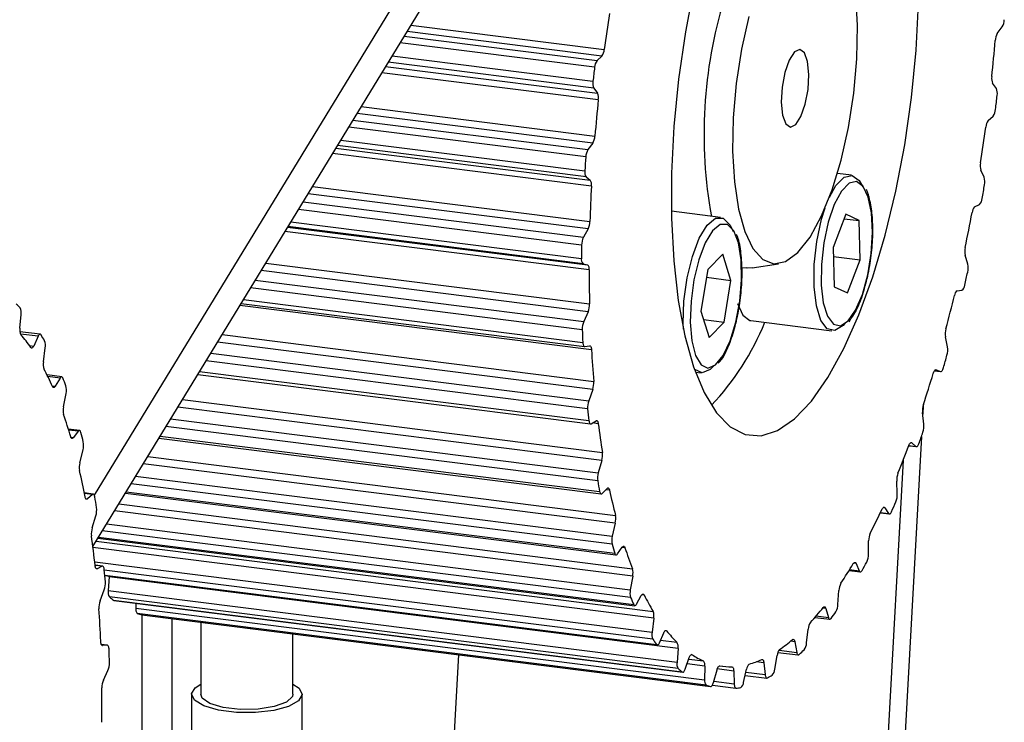
# Paper-space layout 'Blatt2' of a CAD drawing. Units: millimetres. Extents: x 11 to 419, y 1 to 296.
# Drawn here: x 67 to 69, y 118 to 119 of the extents above; entities that cross this region are included whole.
import ezdxf

# ---------------------------------------------------------------- set-up
doc = ezdxf.new("R2010")
doc.units = ezdxf.units.MM

psp = doc.layouts.new('Blatt2')

# ---------------------------------------------------------------- linework, layer by layer
at = {"color": 7, "linetype": 'Continuous', "lineweight": 25}
for p, q in [((67.221643, 118.622361), (68.10656, 120.072587)), ((67.219285, 118.542892), (68.042815, 119.892516)), ((67.712353, 119.350946), (68.012403, 119.313143)), ((68.621766, 119.338077), (68.629337, 119.348186)), ((67.701853, 119.333737), (68.001057, 119.296041)), ((68.008736, 119.303196), (67.706455, 119.34128)), ((67.997343, 119.285732), (67.695746, 119.32373)), ((67.683297, 119.303328), (67.994752, 119.264088)), ((68.008736, 119.303196), (68.001057, 119.296041)), ((67.673175, 119.28674), (68.001809, 119.245336)), ((67.995956, 119.253436), (67.677347, 119.293577)), ((68.003054, 119.235046), (67.667434, 119.27733)), ((68.620332, 119.252796), (68.614479, 119.260896)), ((67.995956, 119.253436), (68.001809, 119.245336)), ((67.635365, 119.224776), (67.997773, 119.179117)), ((67.994522, 119.168154), (67.628922, 119.214216)), ((68.607553, 119.203035), (68.615231, 119.210191)), ((67.622653, 119.203943), (67.986951, 119.158046)), ((67.983672, 119.146723), (67.616003, 119.193045)), ((67.984037, 119.115768), (67.598489, 119.164342)), ((67.603728, 119.172927), (67.982192, 119.125245)), ((67.994522, 119.168154), (67.986951, 119.158046)), ((67.992433, 119.101619), (67.591071, 119.152186)), ((67.596105, 119.160435), (67.990566, 119.110738)), ((68.395417, 119.118263), (68.373861, 119.120979)), ((68.601439, 119.115135), (68.596393, 119.126125)), ((67.984037, 119.115768), (67.990566, 119.110738)), ((67.987315, 119.03501), (67.552964, 119.089733)), ((67.559809, 119.100952), (67.990077, 119.046743)), ((68.421824, 119.088), (68.418691, 119.096159)), ((67.54517, 119.07696), (67.98002, 119.022174)), ((68.586651, 119.069112), (68.594266, 119.073154)), ((67.977249, 119.01009), (67.538124, 119.065415)), ((68.192683, 119.052827), (68.116385, 119.06244)), ((68.386971, 119.057758), (68.367441, 119.006509)), ((68.407786, 119.048026), (68.386971, 119.057758)), ((67.526296, 119.04603), (67.976912, 118.989258)), ((68.384386, 119.050974), (68.407786, 119.048026)), ((68.409071, 118.987044), (68.407786, 119.048026)), ((67.988865, 118.971576), (67.51713, 119.031009)), ((67.521344, 119.037914), (67.986417, 118.97932)), ((67.979358, 118.981168), (67.521887, 119.038804)), ((67.987315, 119.03501), (67.98002, 119.022174)), ((68.196056, 118.996137), (68.172763, 118.972168)), ((68.208815, 118.95531), (68.196056, 118.996137)), ((68.367441, 119.006509), (68.368726, 118.945528)), ((67.487372, 118.98224), (67.989486, 118.918979)), ((67.979358, 118.981168), (67.986417, 118.97932)), ((68.241453, 118.97484), (68.282611, 118.981177)), ((68.367742, 118.992251), (68.409071, 118.987044)), ((68.389541, 118.935795), (68.409071, 118.987044)), ((68.575994, 118.980556), (68.571868, 118.99419)), ((67.987275, 118.906738), (67.480278, 118.970614)), ((68.172763, 118.972168), (68.162229, 118.907372)), ((68.225544, 118.97555), (68.232341, 118.974693)), ((67.471132, 118.955626), (67.980419, 118.891462)), ((68.170801, 118.9601), (68.208815, 118.95531)), ((68.198282, 118.890514), (68.208815, 118.95531)), ((67.978217, 118.878886), (67.463849, 118.94369)), ((68.368726, 118.945528), (68.389541, 118.935795)), ((68.559528, 118.939299), (68.566908, 118.940138)), ((67.449214, 118.919706), (67.981617, 118.85263)), ((67.452733, 118.925473), (67.979032, 118.859165)), ((67.992429, 118.847823), (67.447262, 118.916507)), ((67.987275, 118.906738), (67.980419, 118.891462)), ((68.162229, 118.907372), (68.174989, 118.866545)), ((67.106211, 118.881024), (67.108082, 118.902537)), ((68.166236, 118.894551), (68.198282, 118.890514)), ((68.174989, 118.866545), (68.198282, 118.890514)), ((68.239447, 118.893136), (68.36506, 118.877311)), ((67.137665, 118.871815), (67.10621, 118.875778)), ((67.134472, 118.868613), (67.107096, 118.872062)), ((67.134472, 118.868613), (67.127563, 118.853575)), ((67.994402, 118.786203), (67.412488, 118.859518)), ((67.419672, 118.871292), (67.996014, 118.79868)), ((68.544566, 118.852066), (68.541451, 118.868039)), ((67.120889, 118.854416), (67.127563, 118.853575)), ((67.142537, 118.829033), (67.145498, 118.850542)), ((67.402195, 118.84265), (67.988138, 118.768828)), ((67.982024, 118.852643), (67.989455, 118.854019)), ((67.986556, 118.756042), (67.394837, 118.830591)), ((67.384681, 118.813948), (67.988504, 118.737873)), ((68.153735, 118.812957), (68.162326, 118.811875)), ((68.524443, 118.815261), (68.534027, 118.814054)), ((68.524462, 118.815286), (68.533771, 118.814113)), ((68.52679, 118.816496), (68.526271, 118.816561)), ((68.52679, 118.816496), (68.533771, 118.814113)), ((67.171028, 118.805802), (67.148253, 118.808672)), ((67.168396, 118.803688), (67.14955, 118.806063)), ((67.168396, 118.803688), (67.161064, 118.791123)), ((67.381992, 118.809541), (67.990973, 118.732816)), ((67.156303, 118.791723), (67.161064, 118.791123)), ((67.994402, 118.786203), (67.988138, 118.768828)), ((67.173762, 118.759044), (67.177746, 118.780067)), ((67.358223, 118.770587), (68.009514, 118.688532)), ((68.008538, 118.676099), (67.351108, 118.758927)), ((68.506893, 118.761989), (68.506112, 118.74794)), ((67.339898, 118.740556), (68.003006, 118.657012)), ((67.991974, 118.733064), (67.999611, 118.737633)), ((68.507857, 118.732535), (68.505823, 118.75049)), ((67.198684, 118.722563), (67.181413, 118.724739)), ((67.196641, 118.721331), (67.181895, 118.723189)), ((67.196641, 118.721331), (67.18905, 118.71152)), ((68.002078, 118.644301), (67.33263, 118.728644)), ((68.003045, 118.733123), (67.993981, 118.734264)), ((67.185332, 118.711988), (67.18905, 118.71152)), ((67.321716, 118.710758), (68.007383, 118.624372)), ((67.323661, 118.713946), (68.005116, 118.62809)), ((68.504197, 118.713515), (68.391955, 116.695421)), ((67.199187, 118.672619), (67.204105, 118.692687)), ((68.484542, 118.699014), (68.496378, 118.697523)), ((68.48464, 118.699275), (68.495593, 118.697895)), ((68.489168, 118.703447), (68.487531, 118.703653)), ((68.489168, 118.703447), (68.495593, 118.697895)), ((67.304396, 118.682373), (68.029684, 118.590996)), ((68.008538, 118.676099), (68.003006, 118.657012)), ((68.475896, 118.676636), (68.365888, 116.698705)), ((68.029366, 118.578884), (67.29751, 118.671089)), ((67.285633, 118.651625), (68.024691, 118.558512)), ((68.466687, 118.624632), (68.465779, 118.644169)), ((68.024437, 118.546161), (67.278616, 118.640125)), ((68.008987, 118.625102), (68.01666, 118.632762)), ((68.020477, 118.630038), (68.014665, 118.630771)), ((67.220016, 118.623956), (67.206028, 118.625718)), ((67.218574, 118.623381), (67.206179, 118.624942)), ((67.208199, 118.616882), (67.210894, 118.616543)), ((67.218574, 118.623381), (67.210894, 118.616543)), ((67.269731, 118.625565), (68.030479, 118.529719)), ((67.271035, 118.627701), (68.028498, 118.532269)), ((68.056422, 118.49673), (67.252891, 118.597966)), ((67.259393, 118.608622), (68.056075, 118.50825)), ((68.447501, 118.602676), (68.444783, 118.603018)), ((68.447501, 118.602676), (68.453228, 118.594079)), ((67.218244, 118.571689), (67.223986, 118.590353)), ((68.440445, 118.594919), (68.454492, 118.593149)), ((68.440792, 118.595646), (68.453228, 118.594079)), ((67.240612, 118.577843), (68.052707, 118.475529)), ((68.029366, 118.578884), (68.024691, 118.558512)), ((67.227201, 118.555864), (68.059745, 118.450973)), ((67.227979, 118.55714), (68.058126, 118.452551)), ((68.053134, 118.463812), (67.234004, 118.567013)), ((68.089101, 118.431473), (67.219523, 118.54103)), ((67.224221, 118.550982), (68.088097, 118.442143)), ((68.032683, 118.531168), (68.04022, 118.541749)), ((68.044335, 118.540873), (68.039986, 118.54142)), ((68.421975, 118.530769), (68.422214, 118.551451)), ((67.222184, 118.5188), (68.086429, 118.409916)), ((67.234546, 118.512185), (67.222752, 118.513671)), ((67.233707, 118.512025), (67.222781, 118.513402)), ((67.224497, 118.508516), (67.226109, 118.508313)), ((67.233707, 118.512025), (67.226109, 118.508313)), ((68.392809, 118.506852), (68.407622, 118.504986)), ((68.402722, 118.516435), (68.398983, 118.516906)), ((68.402722, 118.516435), (68.407622, 118.504986)), ((68.087528, 118.399096), (67.237102, 118.506239)), ((67.237807, 118.498503), (68.093339, 118.390716)), ((67.237867, 118.497821), (68.094529, 118.389892)), ((67.244711, 118.495687), (67.243142, 118.474255)), ((67.244711, 118.495687), (67.244778, 118.496951)), ((68.126673, 118.38457), (67.244711, 118.495687)), ((68.056422, 118.49673), (68.052707, 118.475529)), ((68.391941, 118.505453), (68.409305, 118.503265)), ((67.230508, 118.458509), (67.236946, 118.475353)), ((67.243142, 118.474255), (68.125104, 118.363138)), ((68.126849, 118.353457), (67.244887, 118.464573)), ((68.062532, 118.453362), (68.069766, 118.466626)), ((68.074086, 118.467617), (68.07072, 118.468041)), ((68.37472, 118.453042), (68.376101, 118.474407)), ((67.251388, 118.459263), (68.13335, 118.348146)), ((67.252091, 118.458958), (68.134053, 118.347841)), ((67.286057, 118.454678), (67.285906, 118.447358)), ((67.285906, 118.447358), (68.167868, 118.336241)), ((68.35583, 118.44665), (68.351039, 118.447253)), ((68.35583, 118.44665), (68.359794, 118.432604)), ((68.170221, 118.327914), (67.288258, 118.439031)), ((67.295304, 118.436908), (68.177266, 118.325791)), ((67.295471, 118.436875), (67.295304, 118.436908)), ((67.295471, 118.436875), (68.177433, 118.325759)), ((67.29572, 117.55212), (67.29572, 118.436844)), ((67.341811, 118.431037), (67.341811, 117.565831)), ((68.089101, 118.431473), (68.086429, 118.409916)), ((68.338883, 118.432769), (68.361826, 118.429878)), ((68.340822, 118.434994), (68.359794, 118.432604)), ((67.386687, 118.425383), (67.386687, 118.313553)), ((68.325978, 118.393187), (68.328469, 118.414758)), ((67.529545, 118.313553), (67.529545, 118.407385)), ((68.097868, 118.393421), (68.104636, 118.409073)), ((68.109065, 118.411909), (68.106746, 118.412201)), ((67.241952, 118.389746), (67.232437, 118.390945)), ((67.241702, 118.389753), (67.232448, 118.390919)), ((67.233862, 118.389311), (67.234356, 118.389249)), ((67.241702, 118.389753), (67.234356, 118.389249)), ((68.099572, 118.397361), (68.125035, 118.394153)), ((68.126673, 118.38457), (68.125104, 118.363138)), ((68.307873, 118.39488), (68.301136, 118.395729)), ((68.307873, 118.39488), (68.310812, 118.378551)), ((67.786287, 118.375038), (67.66907, 116.2675)), ((68.137901, 118.352684), (68.144052, 118.370373)), ((68.148492, 118.374991), (68.147271, 118.375145)), ((68.276838, 118.352542), (68.280384, 118.373836)), ((68.281578, 118.378601), (68.313117, 118.374628)), ((68.283271, 118.382021), (68.310812, 118.378551)), ((68.168298, 118.357069), (68.140637, 118.360554)), ((68.143302, 118.368217), (68.166062, 118.36535)), ((68.168298, 118.357069), (68.167868, 118.336241)), ((68.191, 118.357677), (68.195262, 118.357141)), ((68.259922, 118.362282), (68.247756, 118.363815)), ((68.259922, 118.362282), (68.261771, 118.344034)), ((67.235705, 118.335606), (67.242695, 118.350254)), ((68.181737, 118.332062), (68.187134, 118.351393)), ((68.213048, 118.349584), (68.187568, 118.352794)), ((68.213048, 118.349584), (68.213765, 118.329825)), ((68.228397, 118.332014), (68.232918, 118.352556)), ((68.230807, 118.342963), (68.264264, 118.338748)), ((68.231872, 118.347801), (68.261771, 118.344034)), ((68.17992, 118.327631), (68.21636, 118.32304)), ((68.182222, 118.333799), (68.213765, 118.329825)), ((67.372402, 118.313553), (67.372402, 117.909492)), ((67.54383, 117.909492), (67.54383, 118.313553))]:
    psp.add_line(p, q, dxfattribs=at)
at = {"color": 7, "linetype": 'Continuous', "lineweight": 25, "flags": 128}
for points in [[(68.151853, 119.412347), (68.13814, 119.340735), (68.127594, 119.267491), (68.120411, 119.19398), (68.116725, 119.12157), (68.116604, 119.05161), (68.120052, 118.985404), (68.127004, 118.924185), (68.13733, 118.869093), (68.150838, 118.821155), (68.167276, 118.781264), (68.186338, 118.750162), (68.207669, 118.728429), (68.230872, 118.716471), (68.255515, 118.714509), (68.281138, 118.72258), (68.307263, 118.740534), (68.333406, 118.768036), (68.359077, 118.804575), (68.3838, 118.849469), (68.407114, 118.901882), (68.428584, 118.960839), (68.44781, 119.025239), (68.464435, 119.093885), (68.478148, 119.165496), (68.488694, 119.23874), (68.495878, 119.312252), (68.499563, 119.384662)], [(68.312561, 118.998732), (68.331372, 119.022582), (68.349289, 119.055292), (68.365626, 119.095603), (68.379754, 119.141968), (68.39113, 119.192604), (68.399316, 119.245565), (68.403999, 119.298817), (68.404999, 119.350312), (68.402276, 119.398072)], [(68.236534, 119.364264), (68.225158, 119.313628), (68.216972, 119.260667), (68.212289, 119.207415), (68.21129, 119.15592), (68.214012, 119.108159), (68.220352, 119.06597), (68.230066, 119.030972), (68.242781, 119.004512), (68.258007, 118.987604), (68.27516, 118.980901), (68.293581, 118.984658), (68.312561, 118.998732)], [(68.309122, 119.196796), (68.317254, 119.209318), (68.323998, 119.228508), (68.328329, 119.251444), (68.329588, 119.274635), (68.327581, 119.29455), (68.322615, 119.308157), (68.315447, 119.313384), (68.307166, 119.309436), (68.299035, 119.296914), (68.29229, 119.277724), (68.287959, 119.254788), (68.286701, 119.231597), (68.288707, 119.211682), (68.293673, 119.198075), (68.300841, 119.192848), (68.309122, 119.196796)], [(68.361432, 119.084116), (68.371511, 119.102184), (68.384289, 119.115332), (68.396707, 119.118037), (68.407661, 119.110056), (68.413209, 119.100187)], [(68.42166, 119.084433), (68.413744, 119.101121), (68.403562, 119.108538), (68.392021, 119.106025), (68.380145, 119.093804), (68.36899, 119.072962), (68.359547, 119.045351), (68.352655, 119.013424), (68.348926, 118.980017), (68.348692, 118.9481), (68.351973, 118.920508), (68.358478, 118.899692), (68.367629, 118.887503), (68.378613, 118.885024), (68.390454, 118.892474), (68.4021, 118.909192), (68.412515, 118.933692), (68.420775, 118.963798), (68.426146, 118.996834), (68.42815, 119.029865), (68.426609, 119.059956), (68.42166, 119.084433)], [(68.385412, 118.8887), (68.382603, 118.885562), (68.369863, 118.877546), (68.358045, 118.880214), (68.348199, 118.893329), (68.341199, 118.915725), (68.337669, 118.945413), (68.337921, 118.979754), (68.341933, 119.015698), (68.349348, 119.05005), (68.354891, 119.067833)], [(68.134941, 118.879864), (68.134638, 118.88824), (68.135845, 118.923279), (68.140754, 118.959123), (68.148929, 118.992589), (68.159642, 119.020702), (68.171943, 119.040965), (68.184737, 119.051577), (68.19689, 119.051596), (68.207319, 119.041019), (68.211976, 119.030991)], [(68.207346, 118.861511), (68.216222, 118.89045), (68.222371, 118.923023), (68.225245, 118.956335), (68.22459, 118.987426), (68.220464, 119.013533), (68.213232, 119.032338), (68.203539, 119.042168), (68.192245, 119.042151), (68.180353, 119.032288), (68.168921, 119.013456), (68.158964, 118.987327), (68.151366, 118.956223), (68.146804, 118.922909), (68.145682, 118.890344), (68.1481, 118.861421), (68.153843, 118.838712), (68.162401, 118.824232), (68.173013, 118.81927), (68.184737, 118.824266), (68.19653, 118.838776), (68.207346, 118.861511)], [(68.241453, 118.97484), (68.234823, 118.974479), (68.232341, 118.974693)], [(68.218685, 118.919299), (68.227203, 118.901343), (68.238157, 118.893363), (68.239447, 118.893136)], [(67.138978, 118.870809), (67.138505, 118.871394), (67.13798, 118.871734), (67.137417, 118.871822), (67.136828, 118.871656), (67.136225, 118.871241), (67.135622, 118.870584), (67.135034, 118.869702), (67.134472, 118.868613)], [(67.979032, 118.859165), (67.979148, 118.857686), (67.979351, 118.856346), (67.979636, 118.855177), (67.979998, 118.854205), (67.980428, 118.853452), (67.980916, 118.852933), (67.981452, 118.852662), (67.982024, 118.852643)], [(67.127563, 118.853575), (67.127016, 118.852512), (67.126444, 118.851645), (67.125858, 118.850991), (67.125271, 118.850564), (67.124695, 118.850373), (67.124142, 118.850423), (67.123624, 118.850712), (67.123153, 118.851234)], [(67.989455, 118.854019), (67.990011, 118.854004), (67.990535, 118.85375), (67.991014, 118.853261), (67.991438, 118.852548), (67.991798, 118.851626), (67.992087, 118.850515), (67.992299, 118.849238), (67.992429, 118.847823)], [(68.182864, 118.82349), (68.176659, 118.817144), (68.164045, 118.811769), (68.152627, 118.817108), (68.152017, 118.817748)], [(68.522394, 118.810814), (68.522858, 118.812188), (68.523369, 118.813415), (68.523917, 118.814467), (68.524491, 118.815324), (68.525077, 118.815966), (68.525664, 118.816381), (68.526239, 118.816559), (68.52679, 118.816496)], [(68.533771, 118.814113), (68.534338, 118.814053), (68.534929, 118.814245), (68.535533, 118.814688), (68.536134, 118.815369), (68.536721, 118.816275), (68.537279, 118.817385), (68.537796, 118.818674), (68.538261, 118.820113)], [(67.172752, 118.803982), (67.17234, 118.804797), (67.171867, 118.805381), (67.171343, 118.805721), (67.17078, 118.805809), (67.17019, 118.805643), (67.169587, 118.805228), (67.168985, 118.804571), (67.168396, 118.803688)], [(67.161064, 118.791123), (67.160491, 118.790261), (67.159905, 118.789613), (67.159318, 118.789192), (67.158743, 118.789008), (67.158191, 118.789064), (67.157674, 118.789359), (67.157204, 118.789888), (67.15679, 118.790637)], [(67.988504, 118.737873), (67.988707, 118.736534), (67.988992, 118.735365), (67.989354, 118.734392), (67.989784, 118.733638), (67.990272, 118.73312), (67.990808, 118.732848), (67.99138, 118.732829), (67.991974, 118.733064)], [(67.999611, 118.737633), (68.00019, 118.737865), (68.000748, 118.737856), (68.001272, 118.737608), (68.001752, 118.737125), (68.002178, 118.736418), (68.00254, 118.735502), (68.002831, 118.734395), (68.003045, 118.733123)], [(67.20075, 118.719715), (67.200408, 118.720743), (67.199996, 118.721558), (67.199523, 118.722142), (67.198999, 118.722482), (67.198435, 118.72257), (67.197846, 118.722404), (67.197243, 118.721988), (67.196641, 118.721331)], [(67.18905, 118.71152), (67.188463, 118.710878), (67.187876, 118.710463), (67.187301, 118.710285), (67.18675, 118.710348), (67.186235, 118.710649), (67.185766, 118.711183), (67.185354, 118.711939), (67.185007, 118.7129)], [(68.48472, 118.699486), (68.485232, 118.700708), (68.485781, 118.701756), (68.486355, 118.702607), (68.486942, 118.703244), (68.487528, 118.703652), (68.488103, 118.703823), (68.488653, 118.703754), (68.489168, 118.703447)], [(68.495593, 118.697895), (68.496122, 118.697582), (68.496689, 118.697521), (68.49728, 118.697714), (68.497884, 118.698157), (68.498485, 118.698839), (68.499072, 118.699745), (68.49963, 118.700855), (68.500148, 118.702144)], [(68.01666, 118.632762), (68.017248, 118.633235), (68.017828, 118.633473), (68.018386, 118.633471), (68.018911, 118.633229), (68.019393, 118.632752), (68.01982, 118.632051), (68.020184, 118.63114), (68.020477, 118.630038)], [(67.210894, 118.616543), (67.210307, 118.616134), (67.209733, 118.615963), (67.209182, 118.616032), (67.208668, 118.616339), (67.208201, 118.61688), (67.20779, 118.617641), (67.207445, 118.618607), (67.207173, 118.619758)], [(67.222345, 118.619891), (67.222081, 118.621109), (67.22174, 118.622137), (67.221328, 118.622952), (67.220854, 118.623536), (67.22033, 118.623875), (67.219767, 118.623963), (67.219177, 118.623797), (67.218574, 118.623381)], [(68.005116, 118.62809), (68.005402, 118.626921), (68.005763, 118.625949), (68.006193, 118.625195), (68.006681, 118.624676), (68.007217, 118.624404), (68.007789, 118.624385), (68.008383, 118.624619), (68.008987, 118.625102)], [(68.443101, 118.600526), (68.443651, 118.601568), (68.444225, 118.602414), (68.444812, 118.603044), (68.445399, 118.603446), (68.445973, 118.603612), (68.446522, 118.603536), (68.447035, 118.603222), (68.447501, 118.602676)], [(68.453228, 118.594079), (68.453708, 118.593521), (68.454237, 118.593209), (68.454803, 118.593148), (68.455395, 118.593341), (68.455998, 118.593784), (68.4566, 118.594466), (68.457187, 118.595372), (68.457745, 118.596482)], [(68.04022, 118.541749), (68.040804, 118.542452), (68.041392, 118.542931), (68.041972, 118.543175), (68.042531, 118.54318), (68.043058, 118.542944), (68.04354, 118.542474), (68.043969, 118.541778), (68.044335, 118.540873)], [(68.028498, 118.532269), (68.028859, 118.531297), (68.029289, 118.530543), (68.029777, 118.530024), (68.030313, 118.529752), (68.030885, 118.529732), (68.031479, 118.529967), (68.032083, 118.530449), (68.032683, 118.531168)], [(67.226109, 118.508313), (67.225535, 118.508148), (67.224986, 118.508223), (67.224473, 118.508537), (67.224007, 118.509084), (67.223598, 118.509851), (67.223255, 118.510822), (67.222984, 118.511977), (67.222793, 118.513291)], [(67.237055, 118.50674), (67.236876, 118.508121), (67.236612, 118.509339), (67.23627, 118.510366), (67.235858, 118.511181), (67.235385, 118.511765), (67.23486, 118.512104), (67.234297, 118.512192), (67.233707, 118.512025)], [(68.398468, 118.516143), (68.399043, 118.516983), (68.39963, 118.517607), (68.400216, 118.518003), (68.40079, 118.518162), (68.401338, 118.51808), (68.40185, 118.51776), (68.402315, 118.517207), (68.402722, 118.516435)], [(68.407622, 118.504986), (68.408042, 118.504195), (68.408521, 118.503637), (68.40905, 118.503324), (68.409617, 118.503264), (68.410208, 118.503457), (68.410812, 118.5039), (68.411414, 118.504582), (68.412, 118.505489)], [(68.069766, 118.466626), (68.070333, 118.467545), (68.070916, 118.468254), (68.071504, 118.468739), (68.072084, 118.46899), (68.072644, 118.469), (68.073172, 118.468771), (68.073656, 118.468307), (68.074086, 118.467617)], [(67.252091, 118.458958), (67.251924, 118.45899), (67.251388, 118.459263)], [(68.058126, 118.452551), (68.058555, 118.451797), (68.059044, 118.451278), (68.059579, 118.451005), (68.060151, 118.450986), (68.060745, 118.45122), (68.06135, 118.451702), (68.06195, 118.452422), (68.062532, 118.453362)], [(68.351817, 118.448223), (68.352404, 118.448841), (68.35299, 118.449231), (68.353563, 118.449383), (68.354111, 118.449295), (68.354622, 118.448968), (68.355085, 118.44841), (68.355491, 118.447632), (68.35583, 118.44665)], [(68.359794, 118.432604), (68.360144, 118.431598), (68.360563, 118.430807), (68.361043, 118.43025), (68.361572, 118.429937), (68.362139, 118.429877), (68.36273, 118.430071), (68.363334, 118.430514), (68.363935, 118.431196)], [(68.104636, 118.409073), (68.105173, 118.410185), (68.105739, 118.411109), (68.106323, 118.411824), (68.106911, 118.412315), (68.107491, 118.412572), (68.108052, 118.41259), (68.10858, 118.412367), (68.109065, 118.411909)], [(67.234356, 118.389249), (67.233807, 118.38933), (67.233295, 118.389651), (67.23283, 118.390203), (67.232423, 118.390976), (67.232082, 118.391952), (67.231814, 118.393112), (67.231624, 118.39443), (67.231518, 118.395879)], [(67.244552, 118.38279), (67.24446, 118.384302), (67.244281, 118.385683), (67.244017, 118.3869), (67.243675, 118.387928), (67.243263, 118.388743), (67.242789, 118.389326), (67.242265, 118.389665), (67.241702, 118.389753)], [(68.093339, 118.390716), (68.093827, 118.390197), (68.094363, 118.389925), (68.094934, 118.389905), (68.095529, 118.390139), (68.096133, 118.390621), (68.096733, 118.39134), (68.097316, 118.392281), (68.097868, 118.393421)], [(68.30419, 118.398283), (68.304776, 118.398666), (68.305349, 118.398812), (68.305896, 118.398717), (68.306406, 118.398384), (68.306867, 118.39782), (68.307271, 118.397036), (68.307609, 118.396049), (68.307873, 118.39488)], [(68.144052, 118.370373), (68.144547, 118.371656), (68.145084, 118.372773), (68.145649, 118.373703), (68.146232, 118.374423), (68.146821, 118.374921), (68.147401, 118.375184), (68.147963, 118.375208), (68.148492, 118.374991)], [(68.310812, 118.378551), (68.311085, 118.377353), (68.311434, 118.376347), (68.311854, 118.375556), (68.312333, 118.374999), (68.312863, 118.374687), (68.313429, 118.374627), (68.314021, 118.37482), (68.314624, 118.375264)], [(68.187134, 118.351393), (68.187576, 118.352817), (68.188071, 118.354103), (68.188606, 118.355225), (68.189171, 118.35616), (68.189754, 118.356886), (68.190342, 118.35739), (68.190923, 118.357659), (68.191485, 118.35769)], [(68.210264, 118.356378), (68.210809, 118.356271), (68.211317, 118.355925), (68.211776, 118.355349), (68.212176, 118.354553), (68.21251, 118.353556), (68.21277, 118.352378), (68.212951, 118.351045), (68.213048, 118.349584)], [(68.256652, 118.367438), (68.257224, 118.367578), (68.25777, 118.367477), (68.258279, 118.367137), (68.258739, 118.366567), (68.259141, 118.365777), (68.259477, 118.364785), (68.259739, 118.363612), (68.259922, 118.362282)], [(68.13335, 118.348146), (68.133886, 118.347873), (68.134458, 118.347854), (68.135052, 118.348087), (68.135656, 118.348569), (68.136256, 118.349288), (68.136839, 118.350228), (68.137391, 118.351369), (68.137901, 118.352684)], [(68.261771, 118.344034), (68.26196, 118.34267), (68.262232, 118.341472), (68.262582, 118.340467), (68.263001, 118.339676), (68.263481, 118.339119), (68.26401, 118.338807), (68.264577, 118.338747), (68.265169, 118.338941)], [(67.414015, 118.289053), (67.391537, 118.295559), (67.377089, 118.304234), (67.372414, 118.314034), (67.378076, 118.323775), (67.386687, 118.329346)], [(67.529545, 118.329346), (67.539143, 118.322872), (67.543818, 118.313072), (67.538156, 118.30333), (67.52284, 118.294822), (67.499718, 118.288572), (67.471577, 118.285336), (67.441813, 118.285503), (67.414015, 118.289053)], [(68.177266, 118.325791), (68.177838, 118.325771), (68.178432, 118.326005), (68.179036, 118.326486), (68.179636, 118.327205), (68.180219, 118.328146), (68.180772, 118.329286), (68.181281, 118.330601), (68.181737, 118.332062)], [(68.213765, 118.329825), (68.213866, 118.328326), (68.214055, 118.326962), (68.214328, 118.325764), (68.214678, 118.324758), (68.215097, 118.323968), (68.215577, 118.323411), (68.216106, 118.323099), (68.216673, 118.323039)], [(67.421366, 118.293137), (67.400724, 118.299379), (67.38882, 118.307779), (67.386687, 118.313553)], [(67.529545, 118.313553), (67.528767, 118.310048), (67.519365, 118.301303), (67.500639, 118.294422), (67.475439, 118.290454), (67.447602, 118.290003), (67.421366, 118.293137)]]:
    psp.add_lwpolyline(points, dxfattribs=at)
at = {"color": 7, "linetype": 'Continuous', "lineweight": 25}
for centre, radius, start, end in [((68.880377, 119.182334), 0.713414, 163.006713, 190.312916), ((70.685433, 118.95374), 2.697084, 171.14581, 172.342207), ((68.608916, 119.360236), 0.023712, 329.455324, 358.241578), ((68.641851, 119.326158), 0.023356, 149.312669, 177.650712), ((65.950706, 119.550765), 2.677167, 354.005614, 355.207939), ((67.993925, 119.314306), 0.018514, 323.125892, 356.398802), ((70.786744, 118.940837), 2.810643, 172.951437, 173.395811), ((68.016254, 119.284743), 0.018937, 143.371121, 177.004727), ((68.630221, 119.26802), 0.017279, 169.44396, 204.349608), ((68.012124, 119.260658), 0.017708, 168.832298, 204.071434), ((67.986067, 119.238211), 0.017279, 349.44396, 24.349608), ((65.829544, 119.565395), 2.810643, 352.951437, 353.395811), ((68.604164, 119.245573), 0.017708, 348.832298, 24.071434), ((70.665583, 118.955467), 2.677167, 174.005614, 175.207939), ((68.600034, 119.221489), 0.018937, 323.371121, 357.004727), ((68.622363, 119.191926), 0.018514, 143.125892, 176.398802), ((67.974438, 119.180074), 0.023356, 329.312669, 357.650712), ((65.930855, 119.552492), 2.697084, 351.14581, 352.342207), ((68.007372, 119.145995), 0.023712, 149.455324, 178.241578), ((70.684077, 118.949844), 2.707572, 175.830101, 176.285683), ((68.617538, 119.132875), 0.022196, 168.353681, 197.704091), ((67.994835, 119.122789), 0.01288, 169.009485, 213.034014), ((67.980169, 119.103858), 0.012466, 349.650931, 33.49272), ((65.891276, 119.555742), 2.748158, 350.078094, 350.529179), ((68.579913, 119.108332), 0.022575, 347.76038, 17.539647), ((70.490987, 118.96688), 2.502185, 176.913205, 178.170954), ((68.584317, 119.08306), 0.014039, 315.123124, 356.562902), ((66.066833, 119.52862), 2.559016, 348.218281, 349.457337), ((68.596232, 119.059436), 0.013616, 134.717823, 175.929774), ((67.962603, 119.04702), 0.027476, 334.081665, 359.42301), ((68.00495, 119.010097), 0.027702, 154.152401, 180.013875), ((70.430747, 118.960089), 2.454008, 178.832507, 179.318955), ((68.59778, 119), 0.026556, 166.695973, 192.637217), ((67.985399, 118.987409), 0.008686, 167.708796, 225.934871), ((68.549816, 118.974728), 0.02682, 346.106657, 12.550522), ((67.980698, 118.973254), 0.008337, 348.392943, 46.691055), ((70.186406, 118.97125), 2.197541, 179.991486, 181.362953), ((66.10588, 119.512738), 2.529264, 347.092476, 347.569226), ((68.56454, 118.931497), 0.009272, 122.715235, 176.755824), ((68.561604, 118.948188), 0.009641, 303.383445, 357.427263), ((66.973193, 118.781826), 0.186713, 44.437579, 47.146898), ((67.959219, 118.918128), 0.030279, 337.904576, 1.612165), ((66.335896, 119.467556), 2.283084, 345.096973, 346.433962), ((67.093435, 118.905365), 0.014918, 349.073172, 28.788054), ((68.00852, 118.880061), 0.030326, 157.918387, 182.220903), ((67.878719, 119.046277), 0.413285, 316.467983, 337.83613), ((67.121484, 118.878232), 0.015526, 169.64234, 207.244086), ((70.063189, 118.95522), 2.086368, 182.096741, 182.638775), ((68.570849, 118.872491), 0.029733, 164.606612, 188.611612), ((66.924864, 118.71295), 0.241746, 34.891361, 40.866708), ((66.853706, 118.690448), 0.337506, 30.477053, 32.302824), ((67.126057, 118.854513), 0.019842, 348.455781, 21.016769), ((69.79559, 118.954666), 1.806323, 183.391002, 184.953975), ((68.515073, 118.847614), 0.029828, 344.004156, 8.584467), ((67.162629, 118.825061), 0.020481, 168.817069, 199.844318), ((66.438827, 119.427703), 2.185587, 343.859222, 344.384725), ((66.762494, 118.614955), 0.431664, 24.015833, 28.075148), ((66.632807, 118.583327), 0.583292, 20.960132, 22.227892), ((67.964752, 118.796376), 0.031346, 341.06269, 4.214263), ((66.695884, 119.364684), 1.908641, 341.624032, 343.13063), ((67.153842, 118.785538), 0.024522, 347.10697, 15.233502), ((68.017634, 118.758686), 0.03119, 161.024283, 184.862684), ((67.198265, 118.753539), 0.025114, 167.337773, 194.294045), ((69.633618, 118.92351), 1.655555, 185.805713, 186.438114), ((68.536946, 118.753381), 0.031257, 162.110865, 185.307668), ((66.499178, 118.511274), 0.714853, 16.382747, 19.282587), ((69.372984, 118.909083), 1.381193, 187.319219, 189.188412), ((68.47684, 118.729639), 0.031152, 341.474618, 5.333093), ((66.309781, 118.479779), 0.922711, 14.138267, 15.072054), ((67.176736, 118.699892), 0.028301, 345.250811, 10.734757), ((66.839248, 119.300074), 1.76525, 340.200942, 340.806865), ((67.093326, 119.223653), 1.486851, 337.578023, 339.35757), ((67.979245, 118.684653), 0.030516, 343.720685, 7.301914), ((67.227032, 118.665362), 0.028775, 165.393975, 189.944339), ((66.145827, 118.419372), 1.080097, 10.691753, 12.893956), ((68.031947, 118.648509), 0.030164, 163.626218, 188.018438), ((69.200156, 118.860469), 1.217424, 190.227753, 191.003992), ((68.496646, 118.645536), 0.030897, 159.154505, 182.536177), ((68.97346, 118.834167), 0.9746, 192.09003, 194.448439), ((65.907669, 118.395856), 1.333628, 8.940474, 9.670939), ((68.436128, 118.623236), 0.030591, 338.458039, 2.615901), ((67.194705, 118.599324), 0.030624, 342.966411, 7.106227), ((67.473627, 119.05603), 1.071151, 332.619206, 334.833656), ((67.249675, 119.137901), 1.323846, 335.859591, 336.59365), ((68.002285, 118.585656), 0.027914, 345.960619, 11.028093), ((67.247826, 118.56267), 0.030926, 163.04483, 186.411471), ((65.735029, 118.35196), 1.496486, 6.188887, 7.960787), ((68.051255, 118.551789), 0.027402, 165.796651, 191.8526), ((68.450921, 118.551549), 0.028708, 155.606194, 180.196189), ((68.815916, 118.769968), 0.822513, 195.789344, 196.797506), ((68.642093, 118.737571), 0.629289, 198.214356, 201.371483), ((68.393745, 118.530601), 0.02823, 334.813088, 0.34102), ((65.469616, 118.341264), 1.775169, 4.745071, 5.348735), ((68.033033, 118.501792), 0.02393, 347.788915, 15.656284), ((67.791345, 118.879373), 0.707485, 326.188785, 329.108727), ((67.616932, 118.956641), 0.91415, 330.427726, 331.367333), ((67.207638, 118.485882), 0.031143, 340.238484, 4.101851), ((68.401107, 118.473648), 0.025018, 151.23439, 178.26183), ((67.256523, 118.471669), 0.013629, 169.061915, 211.373117), ((67.349657, 118.586197), 0.160528, 229.257522, 232.254011), ((68.075475, 118.470493), 0.023318, 167.528143, 196.648766), ((68.519216, 118.663668), 0.507124, 203.209682, 204.601407), ((68.405989, 118.633582), 0.371085, 206.566862, 211.056866), ((67.259916, 118.447958), 0.031243, 160.262736, 183.466629), ((65.315434, 118.314598), 1.917807, 2.42906, 3.930854), ((67.295003, 118.445432), 0.009299, 168.050161, 223.504395), ((68.018523, 118.714102), 0.426352, 317.326501, 321.419472), ((68.350304, 118.453684), 0.024424, 330.290756, 358.495006), ((67.322967, 118.541466), 0.108156, 251.281981, 255.181001), ((68.070301, 118.435088), 0.019144, 349.117059, 21.628034), ((67.902044, 118.776468), 0.576677, 323.221263, 324.4987), ((68.348807, 118.413619), 0.02037, 145.650869, 176.79457), ((68.104577, 118.406292), 0.018506, 168.709085, 202.884263), ((68.269783, 118.540394), 0.205764, 218.640571, 225.293952), ((68.326832, 118.558852), 0.28773, 213.726433, 215.757131), ((68.112684, 118.38711), 0.014217, 349.707421, 29.693797), ((68.149448, 118.579782), 0.238511, 304.420791, 310.450076), ((68.306271, 118.394165), 0.019732, 324.471836, 357.159525), ((65.051139, 118.317596), 2.194381, 1.178381, 1.702479), ((68.215658, 118.476564), 0.121772, 236.52487, 245.965455), ((68.295762, 118.372757), 0.015416, 138.198826, 175.987691), ((68.087194, 118.618627), 0.333092, 313.061758, 314.903623), ((67.21529, 118.361902), 0.029777, 336.97337, 1.582313), ((68.138485, 118.360552), 0.013629, 169.061915, 211.373117), ((68.158701, 118.35892), 0.009774, 349.083468, 41.138942), ((68.207878, 118.457332), 0.100982, 260.657228, 271.353601), ((68.243697, 118.35185), 0.010802, 127.751736, 176.250079), ((68.2009, 118.491542), 0.136051, 285.423776, 294.1913), ((68.231619, 118.47508), 0.160528, 229.257522, 232.254011), ((68.178397, 118.50155), 0.184312, 298.085347, 300.818143), ((68.262055, 118.35343), 0.014809, 316.644251, 356.562831), ((64.942849, 118.304768), 2.290566, 359.133887, 0.467962), ((67.263013, 118.323984), 0.029679, 156.944995, 180.980365), ((68.176965, 118.334315), 0.009299, 168.050161, 223.504395), ((68.204929, 118.430349), 0.108156, 251.281981, 255.181001), ((68.203351, 118.437492), 0.115226, 276.639106, 280.376943), ((68.218116, 118.332522), 0.010294, 305.587884, 357.169859)]:
    psp.add_arc(centre, radius, start, end, dxfattribs=at)
for points, knots in [([(68.391861, 118.891224), (68.395886, 118.897008), (68.404062, 118.908758), (68.41419, 118.934885), (68.422189, 118.965325), (68.427297, 118.998069), (68.429254, 119.030641), (68.42789, 119.060285), (68.424664, 119.078507), (68.422202, 119.086735), (68.421824, 119.088)], [0, 0, 0, 0, 0.13872314, 0.28176952, 0.4223069, 0.56178744, 0.70110051, 0.84078549, 0.97552087, 1, 1, 1, 1]), ([(68.207338, 118.859468), (68.208992, 118.864097), (68.213825, 118.877621), (68.220162, 118.90359), (68.224934, 118.936274), (68.22658, 118.968818), (68.224595, 118.998079), (68.221542, 119.017713), (68.217955, 119.024973), (68.217298, 119.026301)], [0, 0, 0, 0, 0.0905574, 0.26456763, 0.43800583, 0.61133656, 0.78520172, 0.96070149, 1, 1, 1, 1]), ([(68.18915, 118.826779), (68.190988, 118.828828), (68.196989, 118.835518), (68.20277, 118.847853), (68.206662, 118.857751), (68.207338, 118.859468)], [0, 0, 0, 0, 0.26737359, 0.8728428, 1, 1, 1, 1])]:
    psp.add_open_spline(points, degree=3, knots=knots, dxfattribs=at)

doc.saveas('drawing.dxf')
